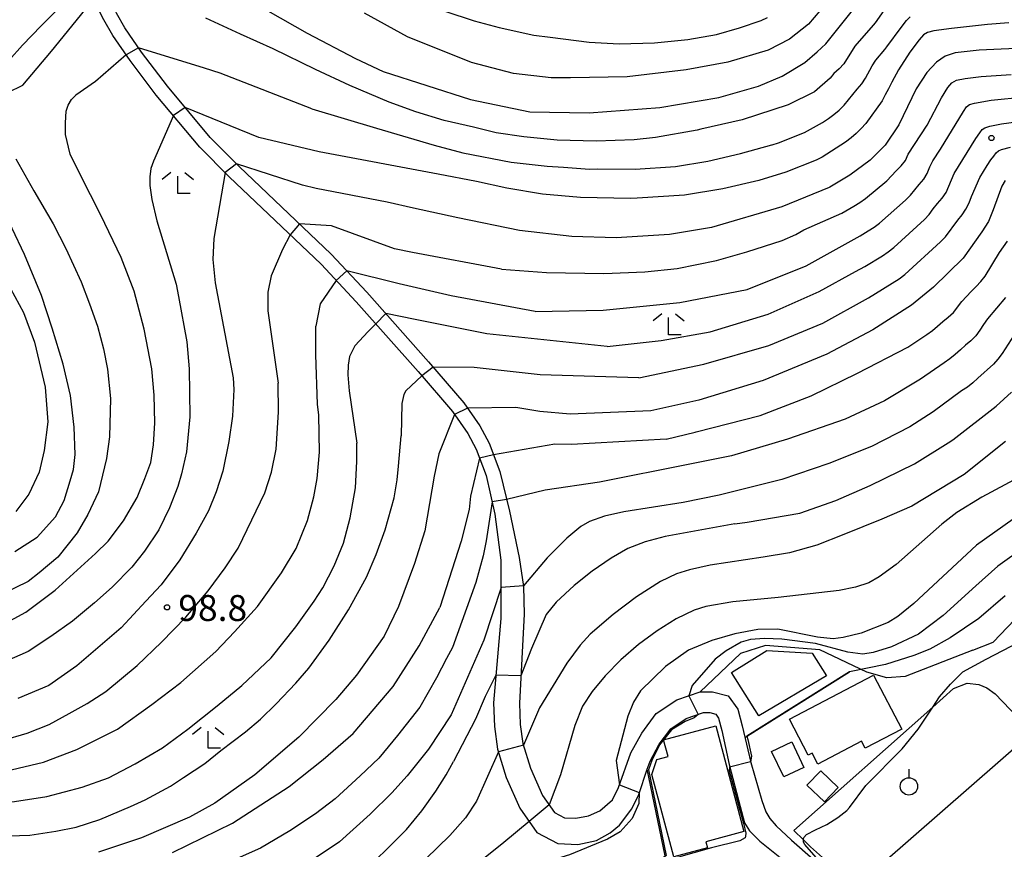
# Model space of a CAD drawing. Extents: x -16000 to -14000, y 90000 to 91500.
# Drawn here: x -15605 to -15463, y 90201 to 90321 of the extents above; entities that cross this region are included whole.
import ezdxf

# ---------------------------------------------------------------- set-up
doc = ezdxf.new("R2010")
doc.units = 0
for name, color, linetype in [('2101000', 7, 'Continuous'), ('3001000', 4, 'Continuous'), ('5102000', 4, 'Continuous'), ('6110000', 1, 'Continuous'), ('6301000', 3, 'Continuous'), ('6319000', 2, 'Continuous'), ('6333000', 2, 'Continuous'), ('7101000', 4, 'Continuous'), ('7101001', 8, 'Continuous'), ('7102000', 2, 'Continuous'), ('7102001', 8, 'Continuous'), ('7312000', 4, 'Continuous')]:
    doc.layers.add(name, color=color, linetype=linetype)
doc.styles.add('Dm_Anotation', font='txt.shx', dxfattribs={"bigfont": 'PSCDM.shx'})

# ---------------------------------------------------------------- blocks, each defined once
blk = doc.blocks.new('631900')
at = {"layer": '6319000'}
blk.add_lwpolyline([(0, 0.75), (0, 0.25)], dxfattribs=at)
blk.add_circle((0, -0.25), 0.5, dxfattribs=at)
blk = doc.blocks.new('633300')
at = {"layer": '6333000'}
for points in [[(-0.4, 0.6), (-0.9, 0.2)], [(0.4, 0.6), (0.9, 0.2)], [(0.72, -0.6), (0, -0.6), (0, 0.4)]]:
    blk.add_lwpolyline(points, dxfattribs=at)
blk = doc.blocks.new('731200')
at = {"layer": '7312000'}
blk.add_circle((0, 0), 0.15, dxfattribs=at)

msp = doc.modelspace()

# ---------------------------------------------------------------- linework, layer by layer
at = {"layer": '2101000', "flags": 128}
for points in [[(-15545.61, 90271.88), (-15554.54, 90281.96), (-15559.67, 90287.44), (-15572.95, 90300.09), (-15577.12, 90304.29), (-15583.31, 90311.68), (-15587.02, 90316.62), (-15589.44, 90320.14), (-15590.67, 90322.23), (-15592.06, 90325.1), (-15594.27, 90330.94), (-15596.08, 90336.86), (-15601.32, 90355.69)], [(-15547.11, 90270.48), (-15556.06, 90280.57), (-15561.13, 90285.99), (-15574.38, 90298.62), (-15578.64, 90302.91), (-15584.91, 90310.41), (-15588.69, 90315.42), (-15591.17, 90319.04), (-15592.48, 90321.27), (-15593.95, 90324.29), (-15596.22, 90330.28), (-15598.05, 90336.29), (-15603.76, 90355.06)], [(-15545.61, 90271.88), (-15540.53, 90265.96), (-15538.22, 90262.63), (-15536.85, 90260.15), (-15535.34, 90256.07), (-15533.95, 90250.3)], [(-15547.11, 90270.48), (-15542.16, 90264.71), (-15539.96, 90261.55), (-15538.72, 90259.29), (-15537.31, 90255.47), (-15536.03, 90249.88)], [(-15536.03, 90249.88), (-15535.19, 90243.23), (-15535.16, 90238.66), (-15535.18, 90234.82), (-15536.23, 90222.62), (-15536.11, 90219.21), (-15535.66, 90215.97), (-15534.4, 90211.86), (-15532.42, 90207.42), (-15529.99, 90203.91), (-15526.97, 90202.33), (-15524.08, 90202.2), (-15521.39, 90202.74), (-15519.38, 90203.88), (-15518.05, 90204.99)], [(-15533.95, 90250.3), (-15532.53, 90243.65), (-15531.89, 90239.42), (-15531.82, 90235.46), (-15532.49, 90222.59), (-15532.38, 90219.53), (-15532, 90216.79), (-15530.89, 90213.18), (-15529.15, 90209.26), (-15527.44, 90206.8), (-15525.97, 90206.03), (-15524.37, 90205.96), (-15522.52, 90206.32), (-15520.87, 90207.05)], [(-15520.87, 90207.05), (-15519.05, 90208.61), (-15518.19, 90210.43), (-15516.39, 90215.41), (-15514.84, 90218.28), (-15512.74, 90221.08), (-15509.78, 90223.07), (-15506.43, 90224.22), (-15504.64, 90224.21), (-15502.37, 90223.65), (-15500.99, 90221.71), (-15500.35, 90219.31), (-15499.11, 90214.02), (-15497.5, 90208.51), (-15496.94, 90206.92), (-15496.37, 90205.92), (-15495.42, 90204.88), (-15493.2, 90202.81), (-15483.45, 90194.23)], [(-15518.05, 90204.99), (-15516.28, 90207.31), (-15515.28, 90209.4), (-15514.04, 90213.04), (-15513.64, 90214.2), (-15512.31, 90216.66), (-15510.65, 90218.89), (-15508.44, 90220.37), (-15505.94, 90221.23), (-15505.01, 90221.22), (-15504.16, 90221.01), (-15503.74, 90220.42), (-15503.27, 90218.66), (-15502.24, 90213.73), (-15500.65, 90207.65), (-15499.99, 90205.31), (-15499.29, 90204.13), (-15497.78, 90202.64), (-15495.13, 90200.52), (-15493.91, 90199.44), (-15486.07, 90192.46), (-15485.68, 90191.14)]]:
    msp.add_lwpolyline(points, dxfattribs=at)
at = {"layer": '3001000', "flags": 128}
for points in [[(-15488.18, 90226.55), (-15497.96, 90220.75), (-15501.89, 90227.02), (-15496.78, 90230.21), (-15490.25, 90229.83), (-15488.18, 90226.55)], [(-15493.52, 90220.28), (-15481.4, 90226.62), (-15477.32, 90218.83), (-15482.58, 90216.08), (-15483.12, 90217.1), (-15489.43, 90213.79), (-15490.26, 90215.37), (-15490.81, 90215.09), (-15493.52, 90220.28)], [(-15511.04, 90214.91), (-15511.68, 90217.29), (-15504.16, 90219.31), (-15500.08, 90204.06), (-15505.6, 90202.58), (-15505.37, 90201.7), (-15510.2, 90200.4), (-15513.38, 90212.28), (-15512.67, 90214.47), (-15511.04, 90214.91)], [(-15494.34, 90211.94), (-15496.09, 90215.63), (-15493.19, 90217), (-15491.44, 90213.31), (-15494.34, 90211.94)], [(-15488.46, 90208.32), (-15490.99, 90210.73), (-15489.01, 90212.81), (-15486.48, 90210.4), (-15488.46, 90208.32)]]:
    msp.add_lwpolyline(points, close=True, dxfattribs=at)
at = {"layer": '5102000', "flags": 128}
msp.add_lwpolyline([(-15490.47, 90201.86), (-15484.01, 90196.08), (-15459.26, 90217.69), (-15458.42, 90218.31), (-15457.45, 90218.64), (-15456.05, 90218.49), (-15447.41, 90216.84)], dxfattribs=at)
at = {"layer": '6110000', "flags": 128}
for points in [[(-15499.96, 90217.63), (-15484.85, 90227.13)], [(-15514.04, 90213.04), (-15513.64, 90214.2), (-15512.31, 90216.66), (-15510.65, 90218.89), (-15508.44, 90220.37), (-15505.94, 90221.23), (-15505.01, 90221.22), (-15504.16, 90221.01), (-15503.74, 90220.42), (-15503.27, 90218.66), (-15502.24, 90213.73), (-15500.65, 90207.65)], [(-15526.39, 90197.42), (-15511.97, 90200.12), (-15511.45, 90200.52), (-15514.04, 90213.04)]]:
    msp.add_lwpolyline(points, dxfattribs=at)
at = {"layer": '6301000', "flags": 128}
for points in [[(-15651.47, 90397.96), (-15657.6, 90398.61), (-15660.08, 90398.11), (-15662.86, 90395.99), (-15670.65, 90384.89), (-15670.32, 90382.21), (-15651.7, 90356.58), (-15624.54, 90322.2), (-15612.42, 90310.54), (-15606.35, 90310.77), (-15604.18, 90311.87), (-15600.04, 90316.76), (-15593.95, 90324.29)], [(-15467.04, 90230.25), (-15464.11, 90231.4), (-15451.71, 90244.38), (-15448, 90248.06), (-15443.97, 90251.09), (-15440.49, 90253.31), (-15437.18, 90254.87), (-15431.42, 90255.91), (-15424.2, 90254.92), (-15420.58, 90254.04), (-15414, 90254.27), (-15403.29, 90257), (-15394.1, 90257.97), (-15392.18, 90257.99), (-15387.06, 90258.06), (-15385.03, 90257.77), (-15378.71, 90256.86), (-15376.29, 90256.31)], [(-15467.04, 90230.25), (-15476.8, 90226.46), (-15479.45, 90226.27), (-15482.37, 90227.09), (-15489.13, 90230.3), (-15496.96, 90230.93), (-15500.59, 90229.75), (-15506.43, 90224.22)], [(-15490.47, 90201.86), (-15491.51, 90202.85), (-15492.91, 90204.18), (-15472.84, 90222.02), (-15469.82, 90224.71), (-15467.87, 90225.46), (-15466.17, 90225.29), (-15465.01, 90224.81), (-15463.85, 90223.96), (-15458.42, 90218.31)]]:
    msp.add_lwpolyline(points, dxfattribs=at)
at = {"layer": '7101000', "flags": 128}
for points in [[(-15489.13, 90322.6), (-15490.75, 90320.66), (-15493.5, 90318.5), (-15496.61, 90316.91), (-15502.4, 90315.15), (-15508.44, 90314.07), (-15516.94, 90313.06), (-15525.1, 90312.89), (-15527.93, 90312.92), (-15533.33, 90313.52), (-15539.43, 90315.13), (-15548.63, 90318.85), (-15554.88, 90322.26)], [(-15458.69, 90317.22), (-15466.13, 90316.89), (-15469.61, 90316.52), (-15471.06, 90316.05), (-15472.28, 90315.15), (-15473.7, 90313.66), (-15475.24, 90311.3), (-15477.75, 90306.13), (-15479.72, 90303.17), (-15481.86, 90301.01), (-15484.79, 90298.84), (-15487.69, 90297.1), (-15487.8, 90297.05), (-15494.61, 90294.29), (-15504.79, 90291.29), (-15510.82, 90290.28), (-15518.55, 90289.81), (-15524.94, 90290), (-15532.49, 90290.86), (-15541.39, 90292.7), (-15547.79, 90294.09), (-15551.59, 90294.97)], [(-15551.59, 90294.97), (-15561.81, 90296.93), (-15563.81, 90297.4), (-15573.35, 90300.49)], [(-15574.99, 90299.23), (-15576.6, 90289.72), (-15576.74, 90286.67), (-15576.42, 90283.28), (-15573.83, 90269.59)], [(-15462.36, 90298.09), (-15462.86, 90297.27), (-15464.13, 90293.86), (-15464.78, 90292.17), (-15465.73, 90290.66), (-15468.43, 90286.85), (-15472.72, 90282.66), (-15475.91, 90280.09), (-15481.48, 90276.53), (-15488.12, 90273.02), (-15497.3, 90269.18), (-15506.59, 90266.33), (-15513.54, 90264.8)], [(-15610.98, 90291.7), (-15604.08, 90279.02), (-15602.51, 90274.71), (-15600.93, 90268.24), (-15600.57, 90263.24), (-15601.09, 90259.09), (-15601.82, 90255.93), (-15603.31, 90252.78), (-15605.16, 90250.25)], [(-15573.83, 90269.59), (-15573.73, 90267.9), (-15573.93, 90264.03), (-15574.45, 90260.38), (-15575.28, 90256.09), (-15576.28, 90253.1), (-15577.36, 90250.39), (-15579.13, 90247.12), (-15581.51, 90243.31), (-15584.22, 90239.66), (-15586.44, 90237.33), (-15590, 90233.46), (-15596.39, 90227.99), (-15600.4, 90225.14), (-15604.87, 90223.25)], [(-15513.54, 90264.8), (-15525.18, 90264.32), (-15529.54, 90264.72), (-15533.02, 90265.27), (-15540.01, 90265.21)], [(-15541.87, 90264.29), (-15544.15, 90258.58), (-15544.81, 90255.39), (-15546.13, 90247.47)], [(-15462.34, 90260.36), (-15468.31, 90255.62), (-15475.87, 90251.06), (-15480.19, 90249.18), (-15485.66, 90246.94), (-15489.56, 90245.41), (-15493.49, 90244.31), (-15497.29, 90243.68)], [(-15546.13, 90247.47), (-15547.66, 90242.75), (-15549.93, 90236.57), (-15552.01, 90232.28), (-15555.99, 90226.65), (-15559.01, 90223.14), (-15564.34, 90217.69), (-15570.7, 90212.23), (-15576.46, 90208.15), (-15580.1, 90206.13), (-15587.06, 90203.12), (-15593.24, 90201.06)], [(-15497.29, 90243.68), (-15504.98, 90242.53), (-15507.94, 90241.86), (-15509.84, 90241.26), (-15512.14, 90240.15), (-15515.59, 90237.94), (-15518.98, 90235.39), (-15522.3, 90232.55), (-15523.74, 90230.98), (-15525.64, 90228.36), (-15529.61, 90221.92), (-15531.92, 90216.51)], [(-15489.67, 90200.3), (-15491.31, 90202.18), (-15491.47, 90202.51), (-15491.51, 90202.85), (-15491.52, 90202.91), (-15491.45, 90203.21), (-15491.05, 90203.61), (-15489.78, 90204.32), (-15488.12, 90205.08), (-15486.53, 90206.09), (-15485.24, 90207.11), (-15484.85, 90207.5), (-15482.5, 90210.7), (-15477.23, 90215.99), (-15474.93, 90218.85), (-15472.84, 90222.02), (-15471.87, 90223.5), (-15470.29, 90225.34), (-15468.49, 90227.12), (-15465.11, 90228.96), (-15460.33, 90231.43)], [(-15535.53, 90215.56), (-15538.67, 90208.45), (-15540.27, 90206.05), (-15542.55, 90203.46), (-15545.99, 90200.12), (-15549.69, 90196.85), (-15552.76, 90194.43), (-15560.69, 90188.77)]]:
    msp.add_lwpolyline(points, dxfattribs=at)
at = {"layer": '7101001', "flags": 128}
for points in [[(-15573.35, 90300.49), (-15574.99, 90299.23)], [(-15540.01, 90265.21), (-15541.87, 90264.29)], [(-15531.92, 90216.51), (-15535.53, 90215.56)]]:
    msp.add_lwpolyline(points, dxfattribs=at)
at = {"layer": '7102000', "flags": 128}
for points in [[(-15594.97, 90327), (-15601.51, 90320.43)], [(-15479.55, 90323.12), (-15481.15, 90320.85), (-15481.45, 90320.51), (-15484.06, 90317.47), (-15485.68, 90314.95), (-15486.36, 90314.23), (-15487.09, 90313.54), (-15487.65, 90312.87), (-15489.91, 90310.9), (-15493.71, 90309), (-15500.35, 90306.82), (-15506.3, 90305.49), (-15506.84, 90305.36), (-15512.86, 90304.28), (-15515.91, 90303.95), (-15521.4, 90303.77), (-15527.06, 90303.9), (-15531.87, 90304.38), (-15535.87, 90304.95), (-15539.1, 90305.76), (-15543.36, 90306.74), (-15547.43, 90307.98), (-15551.29, 90309.41), (-15556.95, 90311.8), (-15561.94, 90314.11), (-15568.04, 90317.1), (-15572.73, 90319.19), (-15577.75, 90321.51)], [(-15568.8, 90322.58), (-15563.15, 90319.37), (-15556.14, 90315.71), (-15552.17, 90313.82), (-15539.58, 90309.78), (-15530.99, 90307.98), (-15522.43, 90307.85), (-15512.23, 90308.64), (-15503.71, 90310.06), (-15497.99, 90311.72), (-15494.57, 90313.17), (-15491.32, 90315.11), (-15489.53, 90316.66), (-15488.26, 90317.84), (-15483.25, 90324.07)], [(-15562.48, 90308.43), (-15553.11, 90305.65), (-15544.81, 90303.19), (-15540.64, 90302.08), (-15533.67, 90300.71), (-15528.48, 90300.15), (-15526.12, 90299.99), (-15522.37, 90299.71), (-15521.26, 90299.74), (-15515.77, 90299.7), (-15509.97, 90300.11), (-15505.32, 90300.88), (-15500.57, 90301.97), (-15496.08, 90303.21), (-15496.03, 90303.23), (-15495.09, 90303.54), (-15491.36, 90304.99), (-15490.49, 90305.48), (-15489.62, 90305.99), (-15488.75, 90306.47), (-15487.9, 90307.01), (-15487.1, 90307.6), (-15486.33, 90308.24), (-15485.63, 90308.95), (-15484.39, 90310.52), (-15483.74, 90311.28), (-15483.09, 90312.03), (-15482.55, 90312.87), (-15481.6, 90314.64), (-15481.06, 90315.47), (-15479.76, 90317), (-15479.44, 90317.37), (-15477.38, 90320.19), (-15476.62, 90321.18), (-15476.08, 90321.71)], [(-15543.26, 90322.52), (-15539.05, 90321.13), (-15535.41, 90320.18), (-15530.4, 90319.06), (-15528.07, 90318.76), (-15522.41, 90318.05), (-15518.12, 90317.84), (-15512.98, 90317.96), (-15508.21, 90318.45), (-15504.07, 90319.16), (-15500.72, 90320.12), (-15497.62, 90321.21), (-15496.71, 90321.62)], [(-15601.51, 90320.43), (-15604.21, 90317.64), (-15606.19, 90315.41)], [(-15461.86, 90320.86), (-15464.93, 90320.59), (-15470.13, 90320.02), (-15472.69, 90319.69), (-15473.57, 90319.46), (-15474.18, 90319.11), (-15474.81, 90318.41), (-15476.14, 90316.6), (-15477.76, 90314.07), (-15478.74, 90312.29), (-15479.23, 90311.34), (-15479.69, 90310.45), (-15480.16, 90309.57), (-15482.51, 90306.33), (-15483.17, 90305.58), (-15483.88, 90304.88), (-15484.63, 90304.23), (-15485.42, 90303.61), (-15488.8, 90301.47), (-15489.65, 90301), (-15494.06, 90299.29), (-15497.96, 90298.08), (-15503.14, 90296.86), (-15508.66, 90295.97), (-15515.51, 90295.51), (-15516.44, 90295.46), (-15523.7, 90295.6), (-15529.15, 90296.11), (-15534.31, 90296.96), (-15538.68, 90297.92), (-15544.2, 90298.98)], [(-15562.48, 90308.43), (-15575.69, 90313.59), (-15577.96, 90314.28), (-15587.46, 90317.25)], [(-15589.24, 90316.22), (-15593.66, 90312.36), (-15596.52, 90310.39)], [(-15535.06, 90285.27), (-15528.59, 90284.77), (-15520.3, 90284.63), (-15514.4, 90284.88), (-15509.71, 90285.38), (-15504.07, 90286.53), (-15499.68, 90287.76), (-15494.59, 90289.42), (-15492.6, 90290.28), (-15491.43, 90290.93), (-15485.94, 90293.34), (-15484.22, 90294.37), (-15483.37, 90294.9), (-15482.55, 90295.47), (-15479.47, 90298.02), (-15478.1, 90299.47), (-15477.41, 90300.19), (-15476.76, 90300.95), (-15476.37, 90301.87), (-15473.66, 90306.07), (-15471.56, 90310.02), (-15470.65, 90311.52), (-15470.07, 90312.18), (-15469.39, 90312.56), (-15468.15, 90312.82), (-15465.87, 90313.08), (-15461.52, 90313.41)], [(-15607.68, 90233.63), (-15603.75, 90235.73), (-15599.49, 90238.92), (-15593.68, 90244.2), (-15591.87, 90246.01), (-15589.63, 90248.93), (-15587.68, 90252.29), (-15586.56, 90255.03), (-15585.7, 90257.37), (-15585.29, 90259.91), (-15585.11, 90263.09), (-15585.23, 90267.09), (-15585.56, 90270.89), (-15586.65, 90276.63), (-15588.12, 90282.09), (-15589.98, 90286.97), (-15592.93, 90293.07), (-15595.89, 90298.96), (-15597.33, 90301.88), (-15598.02, 90304.71), (-15598.02, 90306.42), (-15597.92, 90308.09), (-15597.63, 90308.94), (-15597.15, 90309.8), (-15596.52, 90310.39)], [(-15530.23, 90279.14), (-15520.4, 90279.34), (-15509.33, 90280.47), (-15499.63, 90282.35), (-15491.12, 90285.75), (-15483.31, 90290.1), (-15482.15, 90290.8), (-15481.31, 90291.34), (-15480.51, 90291.94), (-15476.75, 90295.24), (-15476.07, 90295.97), (-15475.44, 90296.75), (-15474.78, 90297.5), (-15474.12, 90298.25), (-15473.62, 90299.11), (-15473.25, 90300.04), (-15472.81, 90300.94), (-15471.73, 90302.62), (-15468.41, 90308.02), (-15467.97, 90308.71), (-15467.52, 90309.04), (-15466.82, 90309.27), (-15464.41, 90309.67), (-15459.54, 90310.17)], [(-15544.2, 90298.98), (-15561.4, 90302.24), (-15570.11, 90304.29), (-15574.26, 90305.97), (-15580.76, 90308.63)], [(-15582.44, 90307.45), (-15585.31, 90300.86), (-15585.68, 90299.79), (-15585.85, 90298.62), (-15585.85, 90297.36), (-15585.57, 90295.32), (-15584.81, 90292.27), (-15582.05, 90283.11)], [(-15519.81, 90274.08), (-15512.03, 90274.95), (-15504.95, 90276.24), (-15496.6, 90278.77), (-15489.23, 90282.06), (-15484.01, 90284.95), (-15482.63, 90285.65), (-15480.08, 90287.22), (-15479.25, 90287.79), (-15478.47, 90288.41), (-15474.02, 90292.44), (-15473.36, 90293.19), (-15472.76, 90293.98), (-15472.14, 90294.77), (-15471.5, 90295.53), (-15470.92, 90296.35), (-15469.73, 90299.1), (-15466.6, 90304.15), (-15466.05, 90304.96), (-15465.68, 90305.43), (-15465.34, 90305.68), (-15464.62, 90305.94), (-15462.9, 90306.25), (-15457.6, 90306.99)], [(-15515.28, 90269.59), (-15505.88, 90271.55), (-15496.49, 90274.27), (-15488.68, 90277.49), (-15482.11, 90281.13), (-15477.67, 90283.89), (-15476.88, 90284.5), (-15471.7, 90289.21), (-15471.01, 90289.93), (-15469.22, 90292.33), (-15468.6, 90293.12), (-15468.05, 90293.96), (-15467.6, 90294.85), (-15467.23, 90295.78), (-15466.02, 90298.52), (-15465.52, 90299.39), (-15464.99, 90300.23), (-15464.43, 90301.06), (-15464.04, 90301.61), (-15463.68, 90302.08), (-15463.35, 90302.35), (-15462.89, 90302.57), (-15461.62, 90302.91)], [(-15605.19, 90301.21), (-15602.57, 90296.58), (-15599.78, 90291.83), (-15597.96, 90288.26), (-15595.75, 90283.45), (-15594.56, 90280.27), (-15593.41, 90277.05), (-15592.52, 90273.79), (-15591.97, 90270.85), (-15591.52, 90266.59), (-15591.65, 90261.07), (-15592.08, 90257.92), (-15593.25, 90253.12), (-15594.78, 90249.83), (-15596.35, 90247.19), (-15599.13, 90243.7), (-15601.82, 90241.42), (-15603.4, 90240.16), (-15607.04, 90238.37)], [(-15605.32, 90244.48), (-15602.1, 90246.55), (-15599.46, 90249.51), (-15598.21, 90251.88), (-15597.34, 90254.72), (-15596.88, 90256.34), (-15596.6, 90258.51), (-15596.78, 90262.47), (-15597.29, 90267.03), (-15598.34, 90271.55), (-15599.95, 90276.74), (-15601.48, 90281.48), (-15603.91, 90287.41), (-15607.56, 90294.88)], [(-15535.06, 90285.27), (-15547.91, 90287.66), (-15550.53, 90288.22), (-15559.61, 90291.53), (-15564.26, 90291.81)], [(-15565.57, 90290.22), (-15566.7, 90288.11), (-15568.35, 90284.32), (-15568.83, 90281.95), (-15568.8, 90279.24), (-15567.34, 90268.79)], [(-15468.63, 90280.58), (-15467.96, 90281.33), (-15467.27, 90282.05), (-15466.57, 90282.76), (-15465.88, 90283.49), (-15465.25, 90284.26), (-15463.19, 90287.69), (-15462.62, 90288.51), (-15462.05, 90289.33)], [(-15530.23, 90279.14), (-15542.37, 90281.4), (-15549.85, 90283.15), (-15557.4, 90285.01)], [(-15582.05, 90283.11), (-15581.68, 90281.31), (-15580.52, 90274.78), (-15580.18, 90270.87), (-15580.05, 90263.96), (-15580.54, 90258.89), (-15581.27, 90255.71), (-15581.81, 90253.89), (-15583.01, 90250.79), (-15584.53, 90247.61), (-15586.59, 90244.54), (-15588.45, 90242.25), (-15591.28, 90239.35), (-15593.83, 90237.08), (-15596.98, 90234.44), (-15600.11, 90232.22), (-15603.41, 90230.05), (-15606.56, 90228.64)], [(-15558.94, 90283.65), (-15561.24, 90280.25), (-15561.89, 90277.04)], [(-15511.31, 90260.73), (-15507.11, 90261.73), (-15506.98, 90261.76), (-15497.74, 90264.12), (-15490.37, 90266.99), (-15483.68, 90270.24), (-15476.44, 90274), (-15473.71, 90275.83), (-15472.89, 90276.41), (-15472.13, 90277.06), (-15471.36, 90277.7), (-15470.59, 90278.33), (-15469.84, 90279), (-15468.63, 90280.58)], [(-15462.35, 90281.16), (-15464.93, 90278.11), (-15465.49, 90277.28), (-15466.03, 90276.44), (-15466.63, 90275.64), (-15467.33, 90274.93), (-15468.09, 90274.28), (-15468.85, 90273.63), (-15469.6, 90272.97), (-15470.37, 90272.33), (-15471.19, 90271.76), (-15474.59, 90269.39), (-15479.82, 90266.27), (-15485.46, 90263.63), (-15493.8, 90260.73), (-15501.86, 90258.32), (-15507.89, 90257.09)], [(-15519.81, 90274.08), (-15537.19, 90275.95), (-15547.53, 90277.99), (-15551.78, 90278.85)], [(-15553.22, 90277.37), (-15554.32, 90276.28), (-15556.23, 90274.21), (-15557.01, 90272.65), (-15557.23, 90271.41), (-15557.27, 90270.03), (-15557.06, 90267.71), (-15555.96, 90260.15)], [(-15357.56, 90278.16), (-15363.26, 90275.04), (-15367.23, 90273.53), (-15371.84, 90273.11), (-15375.9, 90273.73), (-15380.42, 90274.62), (-15384.93, 90275.15), (-15388.79, 90274.83), (-15392.23, 90273.81), (-15397.35, 90272.18), (-15401.4, 90270), (-15404.58, 90266.93), (-15406.62, 90265.3), (-15407.76, 90264.92), (-15413.52, 90264.26), (-15419.39, 90264.26), (-15426.17, 90264.04), (-15432.79, 90262.76), (-15438.18, 90259.56), (-15443.67, 90255.46), (-15458.58, 90245.62), (-15459.59, 90245.13), (-15463.43, 90242.39), (-15466.61, 90239.56)], [(-15611.23, 90212.21), (-15606.69, 90212.76), (-15601.18, 90214.09), (-15596.4, 90215.9), (-15590.51, 90218.86), (-15585.56, 90222.4), (-15581.38, 90225.58), (-15576.32, 90230.03), (-15573.61, 90232.91), (-15570.32, 90236.53), (-15566.83, 90241.43), (-15564.7, 90244.92), (-15563.07, 90248.96), (-15562.19, 90252.38), (-15561.71, 90255.06), (-15561.33, 90258.86), (-15561.47, 90264.2), (-15561.64, 90265.77), (-15561.87, 90272.91), (-15561.89, 90277.04)], [(-15460.66, 90276.46), (-15462.84, 90273.1), (-15463.43, 90272.29), (-15464.08, 90271.54), (-15466.31, 90269.53), (-15467.06, 90268.86), (-15467.84, 90268.25), (-15468.67, 90267.68), (-15472.77, 90264.69), (-15476.16, 90262.48), (-15481.69, 90259.65), (-15487.82, 90257.19), (-15494.63, 90254.9), (-15503.65, 90252.64), (-15508.88, 90251.58)], [(-15515.28, 90269.59), (-15529.52, 90269.99), (-15539.03, 90271.05), (-15544.95, 90271.11)], [(-15546.59, 90269.88), (-15548.9, 90267.7), (-15549.19, 90267.18), (-15549.49, 90265.86), (-15549.58, 90261.18)], [(-15607.17, 90217.22), (-15603.55, 90218.28), (-15600.37, 90219.53), (-15597.48, 90221.1), (-15594.87, 90222.53), (-15592.2, 90224.29), (-15587.67, 90228.05), (-15584.14, 90231.41), (-15580.66, 90235), (-15577.42, 90238.8), (-15574.96, 90242.14), (-15573.09, 90245), (-15571.1, 90249.08), (-15569.26, 90252.96), (-15568.27, 90255.95), (-15567.59, 90259.28), (-15567.29, 90264.61), (-15567.34, 90268.79)], [(-15470.6, 90260.18), (-15469.96, 90260.62), (-15463.67, 90265.51), (-15461.45, 90267.53)], [(-15575.58, 90215.74), (-15572.03, 90218.45), (-15569.86, 90220.3), (-15567.62, 90222.48), (-15564.79, 90225.47), (-15562.91, 90227.63), (-15559.98, 90231.68), (-15557.18, 90236.05), (-15554.59, 90240.8), (-15553.15, 90244.07), (-15551.85, 90247.61), (-15550.58, 90252.25), (-15550.12, 90254.87), (-15549.94, 90256.81), (-15549.58, 90261.18)], [(-15511.31, 90260.73), (-15524.97, 90259.96), (-15527.36, 90259.99), (-15536.23, 90258.47)], [(-15622.09, 90209.16), (-15616.41, 90208.43), (-15609.62, 90208.22), (-15605.38, 90208.41), (-15600.7, 90209.11), (-15595.61, 90210.44), (-15591.82, 90211.83), (-15587.95, 90213.85), (-15584.03, 90216.14), (-15580.34, 90218.84), (-15576.14, 90222.21), (-15572.56, 90225.13), (-15568.35, 90229.16), (-15564.77, 90233.63), (-15562.13, 90237.31), (-15560.86, 90239.23), (-15559.22, 90242.44), (-15557.88, 90245.68), (-15556.91, 90249.37), (-15556.14, 90253.69), (-15555.95, 90257.49), (-15555.96, 90260.15)], [(-15501.41, 90248.5), (-15499.61, 90248.75), (-15492.01, 90250.03), (-15486.83, 90251.88), (-15481.86, 90254.03), (-15475.46, 90257.17), (-15470.6, 90260.18)], [(-15538.24, 90257.99), (-15539.54, 90252.5), (-15539.77, 90250.57), (-15540.89, 90246), (-15543.97, 90236.43)], [(-15507.89, 90257.09), (-15520.92, 90254.49), (-15528.8, 90253.34), (-15534.36, 90251.99)], [(-15460.47, 90255.17), (-15465.77, 90252.33), (-15469.38, 90250.12), (-15471.52, 90248.43), (-15478.14, 90242.62), (-15480.56, 90240.82), (-15482.05, 90239.99), (-15483.98, 90239.33), (-15486.32, 90238.84), (-15495.14, 90237.87), (-15501.68, 90237.21), (-15505.6, 90236.53), (-15507.25, 90236), (-15509.88, 90234.75), (-15512.6, 90233.06), (-15515.3, 90231.06), (-15517.84, 90228.86), (-15520.11, 90226.56), (-15522, 90224.29), (-15523.38, 90222.16), (-15524.49, 90219.37), (-15526.58, 90212.25), (-15528.22, 90207.91)], [(-15450.51, 90255.58), (-15461.22, 90249.19), (-15466.54, 90245.39), (-15475.55, 90236.97), (-15477.86, 90235.12), (-15479.29, 90234.22), (-15483.16, 90232.7), (-15485.76, 90232.06), (-15487.23, 90231.88), (-15489.46, 90232.11), (-15495.18, 90233.3), (-15498.08, 90233.21), (-15501.4, 90232.61), (-15504.7, 90231.66), (-15508.11, 90230.25), (-15511.41, 90227.89), (-15515.03, 90224.38), (-15516.05, 90222.75), (-15516.85, 90220.7), (-15518.54, 90214.33), (-15518.05, 90210.8)], [(-15536.45, 90251.69), (-15537.29, 90246.03), (-15537.71, 90243.85), (-15538.81, 90240.02), (-15542.14, 90230.62)], [(-15508.88, 90251.58), (-15517.41, 90250.23), (-15520.2, 90249.58), (-15522.38, 90248.82), (-15523.63, 90248.09), (-15525.66, 90246.4), (-15528.47, 90243.59), (-15531.91, 90239.56)], [(-15501.41, 90248.5), (-15511.47, 90246.67), (-15514.36, 90245.87), (-15516.85, 90244.92), (-15519.26, 90243.55), (-15521.98, 90241.65), (-15524.6, 90239.57), (-15527.21, 90237.18), (-15528.62, 90235.39), (-15530.77, 90230.48), (-15532.28, 90226.54)], [(-15535.15, 90239.28), (-15537.63, 90231.68), (-15542.34, 90220.89)], [(-15466.61, 90239.56), (-15471.34, 90235.26), (-15474.89, 90232.57), (-15478.81, 90230.71), (-15481.45, 90229.89), (-15482.94, 90229.66), (-15485.08, 90229.94), (-15489.77, 90231.21), (-15494.6, 90231.82), (-15497.12, 90231.91), (-15499.13, 90231.78), (-15500.48, 90231.38), (-15502.63, 90230.17), (-15504.24, 90228.95), (-15507.55, 90225.12), (-15508.03, 90223.67)], [(-15462.36, 90238.1), (-15466.17, 90234.83)], [(-15582.58, 90201), (-15573.93, 90205.27), (-15565.72, 90210.56), (-15560.83, 90214.46), (-15556.48, 90218.22), (-15550.74, 90225.02), (-15546.95, 90230.87), (-15543.97, 90236.43)], [(-15466.17, 90234.83), (-15470.33, 90232.04), (-15473.26, 90230.38), (-15475.59, 90229.46), (-15479.67, 90228.19), (-15484.85, 90227.13)], [(-15542.14, 90230.62), (-15543, 90229.02), (-15544.44, 90226.23), (-15546.87, 90222.03), (-15550.08, 90217.91), (-15552.8, 90214.63), (-15555.47, 90212.08), (-15559.07, 90208.76), (-15561.94, 90206.62), (-15565.62, 90204.16), (-15569.88, 90201.67), (-15575.74, 90199.03)], [(-15535.88, 90226.65), (-15537.43, 90223.56), (-15538.85, 90220.28), (-15541.99, 90214.17)], [(-15542.34, 90220.89), (-15545.61, 90215.93), (-15548.72, 90212.08), (-15550.91, 90209.62), (-15554.04, 90206.57), (-15558.48, 90202.57), (-15562.11, 90200.12)], [(-15499.66, 90217.81), (-15499.55, 90217.33), (-15499.01, 90214.95), (-15499.13, 90214.11)], [(-15606.14, 90203.41), (-15603.17, 90203.55), (-15599.4, 90204.09), (-15596.47, 90204.68), (-15593.07, 90205.78), (-15588.62, 90207.66), (-15586.5, 90208.63), (-15582.86, 90210.59), (-15580.98, 90211.87), (-15577.9, 90213.9), (-15575.58, 90215.74)], [(-15555.98, 90197.21), (-15548.79, 90204.35), (-15546.6, 90207.03), (-15544.54, 90209.87), (-15543.09, 90212.26), (-15541.99, 90214.17)], [(-15515.19, 90209.68), (-15515.24, 90208.11), (-15516.2, 90205.93), (-15517.96, 90204.02), (-15519.76, 90202.97), (-15525.27, 90200.7), (-15535.04, 90197.71), (-15537.04, 90196.73), (-15539.83, 90194.99), (-15550, 90187.46)], [(-15500.8, 90207.46), (-15500.16, 90205.27), (-15499.81, 90203.83), (-15499.84, 90203.4), (-15499.93, 90203.12), (-15500.66, 90202.69), (-15504.77, 90201.69), (-15509.87, 90200.26), (-15511.85, 90199.86)], [(-15531.08, 90205.48), (-15534.74, 90202.49), (-15535.53, 90201.82), (-15545.18, 90194.14), (-15548.86, 90191.65), (-15556.55, 90186.81)]]:
    msp.add_lwpolyline(points, dxfattribs=at)
at = {"layer": '7102001', "flags": 128}
for points in [[(-15587.46, 90317.25), (-15589.24, 90316.22)], [(-15580.76, 90308.63), (-15582.44, 90307.45)], [(-15564.26, 90291.81), (-15565.57, 90290.22)], [(-15557.4, 90285.01), (-15558.94, 90283.65)], [(-15551.78, 90278.85), (-15553.22, 90277.37)], [(-15544.95, 90271.11), (-15546.59, 90269.88)], [(-15536.23, 90258.47), (-15538.24, 90257.99)], [(-15534.36, 90251.99), (-15536.45, 90251.69)], [(-15531.91, 90239.56), (-15535.15, 90239.28)], [(-15532.28, 90226.54), (-15535.88, 90226.65)], [(-15484.85, 90227.13), (-15499.66, 90217.81)], [(-15508.03, 90223.67), (-15506.7, 90220.97), (-15507.26, 90220.49), (-15508.57, 90219.92), (-15510.54, 90218.74), (-15511.72, 90217.31), (-15512.26, 90216.56), (-15513.4, 90214.3), (-15513.88, 90212.97), (-15511.31, 90200.61), (-15511.96, 90200.04), (-15517.8, 90198.94), (-15522.44, 90197.92), (-15526.72, 90197.06), (-15531.67, 90195.38)], [(-15499.13, 90214.11), (-15502.15, 90213.36), (-15502.22, 90212.85), (-15500.8, 90207.46)], [(-15518.05, 90210.8), (-15515.19, 90209.68)], [(-15528.22, 90207.91), (-15531.08, 90205.48)]]:
    msp.add_lwpolyline(points, dxfattribs=at)

# ---------------------------------------------------------------- block references
at = {"layer": '6319000', "xscale": 2.5, "yscale": 2.5, "zscale": 2.5}
msp.add_blockref('631900', (-15476.28, 90211.2), dxfattribs=at)
at = {"layer": '6333000', "xscale": 2.5, "yscale": 2.5, "zscale": 2.5}
for p in [(-15581.8, 90297.72), (-15510.96, 90277.31), (-15577.42, 90217.57)]:
    msp.add_blockref('633300', p, dxfattribs=at)
at = {"layer": '7312000', "xscale": 2.5, "yscale": 2.5, "zscale": 2.5}
for p in [(-15464.37, 90304.22, 92.55), (-15583.36, 90236.44, 98.82)]:
    msp.add_blockref('731200', p, dxfattribs=at)

# ---------------------------------------------------------------- texts
at = {"layer": '7312000', "style": 'Dm_Anotation'}
msp.add_text('98.8', height=3.75, dxfattribs=at).set_placement((-15581.73, 90234.46))

doc.saveas('drawing.dxf')
